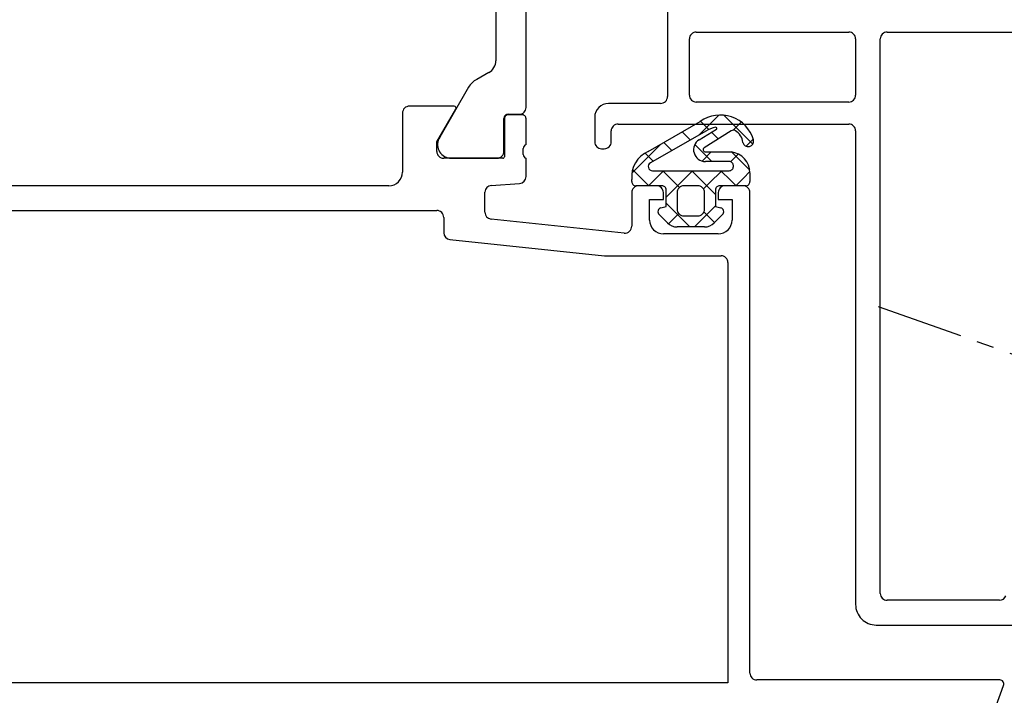
# Model space of a CAD drawing. Units: millimetres. Extents: x 901015 to 906225, y 1149141 to 1151159.
# Drawn here: x 901914 to 901986, y 1150160 to 1150209 of the extents above; entities that cross this region are included whole.
import ezdxf

# ---------------------------------------------------------------- set-up
doc = ezdxf.new("R2010")
doc.units = ezdxf.units.MM
doc.linetypes.add('SLDTANVISIBLE0', pattern=[12.7, 6.35, -1.27, 1.27, -1.27, 1.27, -1.27])
doc.layers.add('CHAIN_BRACKET', color=30, linetype='Continuous')

# ---------------------------------------------------------------- blocks, each defined once
blk = doc.blocks.new('WAB 836E 01')
at = {"color": 1, "linetype": 'SLDTANVISIBLE0'}
blk.add_line((27.104, -8.5), (-14.725, -8.5), dxfattribs=at)
at = {"layer": 'CHAIN_BRACKET', "linetype": 'Continuous'}
for p, q in [((0.475, 5.707), (0.481, 5.831)), ((0.481, 5.831), (0.487, 5.924)), ((0.487, 5.924), (0.493, 5.981)), ((0.493, 5.981), (0.5, 6)), ((9.5, 6), (0.5, 6)), ((9.5, 5), (9.5, 6)), ((0.465, 5), (0.466, 5.195)), ((0.466, 5.195), (0.468, 5.383)), ((0.468, 5.383), (0.471, 5.556)), ((0.471, 5.556), (0.475, 5.707)), ((0.465, 5), (9.5, 5)), ((2.376, 4.722), (1.824, 4.528)), ((1.953, 4.306), (1.824, 4.528)), ((2.505, 4.499), (1.953, 4.306)), ((2.114, 4.028), (1.953, 4.306)), ((2.953, 4.696), (2.376, 4.722)), ((3.082, 4.473), (2.505, 4.499)), ((3.468, 4.455), (2.953, 4.696)), ((3.597, 4.233), (3.082, 4.473)), ((3.843, 4.037), (3.468, 4.455)), ((9.5, 5), (9.5, -8.505)), ((3.972, 3.814), (3.597, 4.233)), ((3.843, 4.037), (3.972, 3.814)), ((4.149, 3.281), (3.972, 3.814)), ((4.101, 2.714), (4.149, 3.281)), ((2.341, 1.876), (3.105, 2.319)), ((3.105, 2.319), (3.395, 1.818)), ((3.395, 1.818), (3.837, 2.201)), ((3.837, 2.201), (4.101, 2.714)), ((2.658, 1.391), (3.395, 1.818)), ((3.443, 1.735), (2.701, 1.306)), ((3.604, 1.457), (2.826, 1.007)), ((3.443, 1.735), (3.395, 1.818)), ((3.443, 1.735), (3.994, 1.929)), ((3.604, 1.457), (3.443, 1.735)), ((3.783, 2.136), (3.865, 2.151)), ((3.865, 2.151), (4.443, 2.125)), ((3.994, 1.929), (4.572, 1.903)), ((4.443, 2.125), (4.958, 1.885)), ((4.572, 1.903), (5.087, 1.662)), ((4.958, 1.885), (5.332, 1.466)), ((5.087, 1.662), (5.461, 1.244)), ((5.332, 1.466), (5.461, 1.244)), ((2.914, 1.058), (3.053, 0.538)), ((5.461, 1.244), (5.638, 0.71)), ((-4.535, 0), (-5.5, 0)), ((-5.5, 0), (-5.5, -8.015)), ((-4.535, -8.015), (-4.535, 0)), ((3.053, 0.538), (3.1, 0)), ((5.591, 0.144), (5.326, -0.37)), ((5.638, 0.71), (5.591, 0.144)), ((4.594, -0.252), (4.884, -0.752)), ((5.326, -0.37), (4.884, -0.752)), ((-3.271, -1.23), (-3.255, -1.244)), ((-3.255, -1.244), (-3.242, -1.318)), ((-3.242, -1.318), (-3.253, -1.444)), ((-2.952, -1.19), (-2.792, -1.098)), ((-2.952, -1.19), (-2.662, -1.691)), ((-3.995, -2.302), (-3.976, -2.108)), ((-3.976, -2.108), (-3.881, -1.935)), ((-3.881, -1.935), (-3.726, -1.809)), ((-3.726, -1.809), (-3.535, -1.752)), ((-3.535, -1.752), (-3.339, -1.771)), ((-3.287, -1.603), (-3.339, -1.771)), ((-3.339, -1.771), (-3.255, -1.792)), ((-3.253, -1.444), (-3.287, -1.603)), ((-3.255, -1.792), (-3.169, -1.805)), ((-3.149, -2.099), (-3.23, -2.279)), ((-3.169, -1.805), (-3.082, -1.808)), ((-3.126, -2.015), (-3.149, -2.099)), ((-3.02, -2.321), (-3.149, -2.099)), ((-3.093, -1.935), (-3.126, -2.015)), ((-3.053, -1.857), (-3.093, -1.935)), ((-3.082, -1.808), (-2.994, -1.802)), ((-3.019, -1.805), (-3.053, -1.857)), ((-2.994, -1.802), (-2.908, -1.787)), ((-2.924, -2.08), (-2.965, -2.157)), ((-2.875, -2.007), (-2.924, -2.08)), ((-2.908, -1.787), (-2.823, -1.764)), ((-2.82, -1.939), (-2.875, -2.007)), ((-2.823, -1.764), (-2.741, -1.731)), ((-2.757, -1.877), (-2.82, -1.939)), ((-2.688, -1.822), (-2.757, -1.877)), ((-2.741, -1.731), (-2.662, -1.691)), ((-2.614, -1.774), (-2.688, -1.822)), ((-2.662, -1.691), (-2.529, -1.614)), ((-2.614, -1.774), (-2.662, -1.691)), ((-2.476, -1.694), (-2.614, -1.774)), ((-2.453, -2.052), (-2.614, -1.774)), ((-2.279, -1.951), (-2.453, -2.052)), ((-3.936, -2.485), (-3.995, -2.302)), ((-3.936, -2.404), (-3.984, -2.364)), ((-3.759, -2.484), (-3.936, -2.404)), ((-3.807, -2.627), (-3.936, -2.485)), ((-3.63, -2.706), (-3.807, -2.627)), ((-3.561, -2.488), (-3.759, -2.484)), ((-3.432, -2.71), (-3.63, -2.706)), ((-3.375, -2.416), (-3.561, -2.488)), ((-3.246, -2.638), (-3.432, -2.71)), ((-3.23, -2.279), (-3.375, -2.416)), ((-3.101, -2.501), (-3.246, -2.638)), ((-3.02, -2.321), (-3.101, -2.501)), ((-2.997, -2.238), (-3.02, -2.321)), ((-2.859, -2.343), (-3.02, -2.321)), ((-2.965, -2.157), (-2.997, -2.238)), ((-2.732, -2.344), (-2.859, -2.343)), ((-2.658, -2.325), (-2.732, -2.344)), ((-2.646, -2.309), (-2.658, -2.325)), ((-4.535, -8.015), (-5.5, -8.015)), ((-5.5, -8.015), (-5.5, -15.51)), ((-4.541, -9.673), (-4.535, -8.015)), ((9.5, -8.505), (-4.535, -8.015)), ((9.5, -17), (9.5, -8.505)), ((-4.546, -11.266), (-4.541, -9.673)), ((-4.548, -12.735), (-4.546, -11.266)), ((-4.549, -14.022), (-4.548, -12.735)), ((-4.548, -15.078), (-4.549, -14.022)), ((-4.546, -15.863), (-4.548, -15.078)), ((-4.541, -16.347), (-4.546, -15.863)), ((-4.535, -16.51), (-4.541, -16.347)), ((-4.535, -16.51), (9.5, -17)), ((-4.535, -16.51), (-2.523, -16.58)), ((-2.523, -16.58), (-0.592, -16.648))]:
    blk.add_line(p, q, dxfattribs=at)
for radius in [3, 2]:
    blk.add_circle((0, 0), radius, dxfattribs=at)
for centre, radius, start, end in [((0.5, 0), 6, 90, 180), ((0.465, 0), 5, 90, 180), ((2.661, 3.203), 0.989, 296.61708, 123.56101), ((0, 0), 3.1, 38.43566, 201.74242), ((4.151, 0.633), 0.989, 296.61708, 123.56101), ((0, 0), 3.1, 220.23027, 0), ((-3.572, -2.125), 0.944, 71.39914, 348.77895), ((-3.158, -0.838), 0.408, 253.92354, 300.25743), ((-2.259, -2.398), 0.397, 119.23249, 166.94271), ((-4.5, -15.51), 1, 180, 268)]:
    blk.add_arc(centre, radius, start, end, dxfattribs=at)

msp = doc.modelspace()

# ---------------------------------------------------------------- linework, layer by layer
at = {"color": 7, "linetype": 'Continuous'}
for p, q in [((901950.935, 1150203.064), (901950.935, 1150217.644)), ((901948.735, 1150214.239), (901948.735, 1150206.468)), ((901961.235, 1150210.354), (901961.235, 1150203.854)), ((901962.835, 1150203.954), (901962.835, 1150208.054)), ((901963.335, 1150208.554), (901974.435, 1150208.554)), ((901974.935, 1150208.054), (901974.935, 1150203.954)), ((901976.735, 1150167.654), (901976.735, 1150208.054)), ((901976.882, 1150208.407), (901976.882, 1150208.407)), ((901977.235, 1150208.554), (901989.565, 1150208.554)), ((901948.225, 1150205.596), (901947.342, 1150205.101)), ((901946.747, 1150204.526), (901944.65, 1150200.894)), ((901945.697, 1150203.154), (901942.435, 1150203.154)), ((901950.935, 1150203.064), (901950.935, 1150203.064)), ((901960.735, 1150203.354), (901956.935, 1150203.354)), ((901968.785, 1150203.454), (901963.335, 1150203.454)), ((901974.435, 1150203.454), (901968.785, 1150203.454)), ((901968.785, 1150203.454), (901968.785, 1150203.454)), ((901941.935, 1150202.654), (901941.935, 1150198.354)), ((901944.435, 1150200.554), (901945.817, 1150202.947)), ((901949.625, 1150202.564), (901950.435, 1150202.564)), ((901950.635, 1150202.534), (901949.655, 1150202.534)), ((901955.935, 1150202.354), (901955.935, 1150200.554)), ((901964.986, 1150202.5), (901963.57, 1150201.084)), ((901967.445, 1150200.382), (901965.339, 1150202.489)), ((901949.325, 1150199.864), (901949.325, 1150202.264)), ((901949.355, 1150202.234), (901949.355, 1150199.474)), ((901950.935, 1150200.354), (901950.935, 1150202.234)), ((901957.635, 1150201.854), (901965.935, 1150201.854)), ((901957.635, 1150201.854), (901957.635, 1150201.854)), ((901959.839, 1150199.854), (901963.617, 1150202.034)), ((901964.247, 1150201.459), (901963.649, 1150202.057)), ((901965.935, 1150201.854), (901974.435, 1150201.854)), ((901966.601, 1150201.994), (901966.013, 1150201.406)), ((901957.135, 1150200.554), (901957.135, 1150201.354)), ((901964.017, 1150201.342), (901959.986, 1150199.014)), ((901962.892, 1150200.692), (901962.306, 1150201.278)), ((901963.535, 1150200.71), (901964.795, 1150201.468)), ((901965.869, 1150201.358), (901963.909, 1150200.118)), ((901964.937, 1150200.768), (901964.447, 1150201.258)), ((901964.828, 1150201.566), (901964.828, 1150201.566)), ((901966.013, 1150201.406), (901966.011, 1150201.404)), ((901966.185, 1150201.36), (901966.185, 1150201.36)), ((901974.935, 1150201.354), (901974.935, 1150166.854)), ((901944.435, 1150199.854), (901944.435, 1150200.554)), ((901960.737, 1150200.372), (901958.64, 1150198.275)), ((901961.547, 1150199.916), (901960.962, 1150200.502)), ((901964.464, 1150199.121), (901963.222, 1150200.362)), ((901967.485, 1150200.757), (901966.965, 1150200.236)), ((901950.735, 1150199.627), (901950.735, 1150200.081)), ((901956.435, 1150200.054), (901956.635, 1150200.054)), ((901960.202, 1150199.139), (901959.605, 1150199.736)), ((901964.428, 1150199.821), (901963.761, 1150199.153)), ((901963.996, 1150199.821), (901965.869, 1150199.821)), ((901966.392, 1150199.663), (901965.833, 1150199.104)), ((901967.223, 1150198.483), (901965.887, 1150199.818)), ((901949.235, 1150199.354), (901944.935, 1150199.354)), ((901945.349, 1150199.364), (901948.825, 1150199.364)), ((901950.935, 1150198.022), (901950.935, 1150199.354)), ((901965.735, 1150199.121), (901963.996, 1150199.121)), ((901966.035, 1150198.754), (901966.035, 1150198.821)), ((901959.867, 1150197.354), (901958.69, 1150198.531)), ((901960.94, 1150198.454), (901959.84, 1150197.354)), ((901960.136, 1150198.454), (901965.735, 1150198.454)), ((901962.109, 1150197.233), (901960.888, 1150198.454)), ((901963.061, 1150198.454), (901961.135, 1150196.528)), ((901963.96, 1150197.503), (901963.009, 1150198.454)), ((901965.183, 1150198.454), (901964.278, 1150197.549)), ((901965.813, 1150197.772), (901965.131, 1150198.454)), ((901967.233, 1150198.382), (901966.759, 1150197.909)), ((901967.235, 1150198.303), (901967.235, 1150197.978)), ((901940.935, 1150197.354), (901900.235, 1150197.354)), ((901948.402, 1150197.385), (901950.469, 1150197.523)), ((901958.635, 1150197.654), (901958.635, 1150197.811)), ((901960.835, 1150197.354), (901958.935, 1150197.354)), ((901960.435, 1150197.354), (901959.135, 1150197.354)), ((901962.935, 1150197.354), (901962.435, 1150197.354)), ((901963.435, 1150197.354), (901962.935, 1150197.354)), ((901962.935, 1150197.354), (901962.935, 1150197.354)), ((901964.278, 1150197.549), (901963.855, 1150197.126)), ((901964.735, 1150196.728), (901963.96, 1150197.503)), ((901966.935, 1150197.354), (901965.035, 1150197.354)), ((901966.735, 1150197.354), (901965.435, 1150197.354)), ((901966.231, 1150197.354), (901965.813, 1150197.772)), ((901966.759, 1150197.909), (901966.204, 1150197.354)), ((901967.235, 1150197.978), (901967.235, 1150197.654)), ((901947.935, 1150195.429), (901947.935, 1150196.886)), ((901958.635, 1150196.854), (901958.635, 1150194.409)), ((901960.935, 1150196.354), (901960.935, 1150196.854)), ((901961.135, 1150195.854), (901961.135, 1150197.054)), ((901961.935, 1150196.854), (901961.935, 1150195.654)), ((901963.935, 1150195.654), (901963.935, 1150196.854)), ((901964.735, 1150197.054), (901964.735, 1150195.854)), ((901964.935, 1150196.854), (901964.935, 1150196.354)), ((901967.235, 1150179.604), (901967.235, 1150196.854)), ((901959.935, 1150194.854), (901959.935, 1150196.354)), ((901959.935, 1150196.354), (901960.935, 1150196.354)), ((901962.867, 1150194.354), (901961.135, 1150196.085)), ((901964.735, 1150195.885), (901963.204, 1150194.354)), ((901964.935, 1150196.354), (901965.935, 1150196.354)), ((901965.935, 1150196.354), (901965.935, 1150194.854)), ((901910.035, 1150195.554), (901944.435, 1150195.554)), ((901961.227, 1150194.647), (901960.623, 1150195.251)), ((901960.758, 1150195.753), (901961.135, 1150195.854)), ((901962.056, 1150195.328), (901961.305, 1150194.576)), ((901962.435, 1150195.154), (901963.435, 1150195.154)), ((901964.669, 1150194.673), (901963.892, 1150195.45)), ((901965.247, 1150195.251), (901964.643, 1150194.647)), ((901964.735, 1150195.854), (901965.113, 1150195.753)), ((901944.935, 1150195.054), (901944.935, 1150193.934)), ((901958.083, 1150193.912), (901948.383, 1150194.931)), ((901964.935, 1150193.854), (901960.935, 1150193.854)), ((901963.936, 1150194.354), (901961.934, 1150194.354)), ((901945.383, 1150193.437), (901956.638, 1150192.254)), ((901956.638, 1150192.254), (901965.135, 1150192.254)), ((901965.635, 1150191.754), (901965.635, 1150176.704)), ((901967.235, 1150161.854), (901967.235, 1150179.604)), ((901965.635, 1150176.704), (901965.635, 1150161.154)), ((901965.635, 1150176.704), (901965.635, 1150176.704)), ((901985.411, 1150167.154), (901977.235, 1150167.154)), ((901976.435, 1150165.354), (901986.671, 1150165.354)), ((901965.635, 1150161.154), (901910.035, 1150161.154)), ((901985.435, 1150161.354), (901967.735, 1150161.354)), ((901978.096, 1150140.012), (901985.717, 1150160.951))]:
    msp.add_line(p, q, dxfattribs=at)
for centre, radius, start, end in [((901963.335, 1150208.054), 0.5, 89.99996, 180.00004), ((901974.435, 1150208.054), 0.5, 44.99996, 89.99988), ((901974.435, 1150208.054), 0.5, 0.00012, 45.00004), ((901977.235, 1150208.054), 0.5, 134.99996, 179.99988), ((901977.235, 1150208.054), 0.5, 90.00012, 135.00004), ((901947.735, 1150206.468), 1, 299.30632, 0.00002), ((901948.046, 1150203.776), 1.5, 117.99428, 149.99993), ((901960.735, 1150203.854), 0.5, 269.99996, 0.00004), ((901963.335, 1150203.954), 0.5, 179.99996, 270.00004), ((901974.435, 1150203.954), 0.5, 269.99996, 0.00004), ((901942.435, 1150202.654), 0.5, 89.99996, 180.00004), ((901945.697, 1150203.016), 0.138, 329.99993, 89.99989), ((901950.435, 1150203.064), 0.5, 269.99996, 0.00004), ((901956.935, 1150202.354), 1, 89.99996, 180.00004), ((901949.625, 1150202.264), 0.3, 89.99996, 180.00004), ((901949.655, 1150202.234), 0.3, 89.99996, 180.00004), ((901950.635, 1150202.234), 0.3, 359.99996, 90.00004), ((901965.081, 1150199.973), 2.529, 16.68993, 125.38979), ((901957.635, 1150201.354), 0.5, 89.99996, 180.00004), ((901965.217, 1150199.263), 2.4, 101.51686, 119.99995), ((901964.754, 1150201.536), 0.0802, 21.47929, 101.69571), ((901974.435, 1150201.354), 0.5, 359.99996, 90.00004), ((901945.491, 1150200.354), 1, 147.27299, 261.81839), ((901964.754, 1150201.536), 0.0802, 301.26259, 21.47901), ((901966.029, 1150201.104), 0.3, 90.46803, 122.30803), ((901966.029, 1150201.104), 0.3, 58.62812, 90.46812), ((901965.592, 1150200.387), 1.14, 6.50736, 58.62806), ((901951.014, 1150200.086), 0.279, 106.42461, 181.16285), ((901956.435, 1150200.554), 0.5, 179.99996, 270.00004), ((901956.635, 1150200.554), 0.5, 269.99996, 0.00004), ((901963.996, 1150199.982), 0.861, 122.30817, 270), ((901967.114, 1150200.608), 0.4, 193.22313, 13.22313), ((901944.935, 1150199.854), 0.5, 179.99996, 270.00004), ((901948.825, 1150199.864), 0.5, 269.99966, 0.00034), ((901949.235, 1150199.474), 0.12, 269.99996, 0.00004), ((901951.014, 1150199.621), 0.279, 178.83546, 253.58007), ((901960.609, 1150198.024), 1.985, 112.8167, 186.14572), ((901963.996, 1150199.982), 0.161, 122.30825, 270.00009), ((901965.694, 1150198.289), 1.542, 0.52755, 83.45317), ((901960.136, 1150198.754), 0.3, 119.99993, 269.99993), ((901965.735, 1150198.821), 0.3, 359.99996, 90.00004), ((901965.735, 1150198.754), 0.3, 269.99996, 0.00004), ((901940.935, 1150198.354), 1, 269.99996, 0.00004), ((901950.435, 1150198.022), 0.5, 273.81412, 0.00006), ((901948.435, 1150196.886), 0.5, 93.81412, 180.00006), ((901958.935, 1150197.654), 0.3, 179.99996, 270.00004), ((901959.135, 1150196.854), 0.5, 89.99996, 180.00004), ((901960.435, 1150196.854), 0.5, 359.99996, 90.00004), ((901960.835, 1150197.054), 0.3, 359.99996, 90.00004), ((901962.435, 1150196.854), 0.5, 89.99996, 180.00004), ((901963.435, 1150196.854), 0.5, 359.99996, 90.00004), ((901965.035, 1150197.054), 0.3, 89.99996, 180.00004), ((901965.435, 1150196.854), 0.5, 89.99996, 180.00004), ((901966.735, 1150196.854), 0.5, 359.99996, 90.00004), ((901966.935, 1150197.654), 0.3, 269.99996, 0.00004), ((901944.435, 1150195.054), 0.5, 359.99996, 90.00004), ((901948.435, 1150195.429), 0.5, 180.00002, 264.00001), ((901960.835, 1150195.463), 0.3, 105.00003, 224.99999), ((901962.435, 1150195.654), 0.5, 179.99996, 270.00004), ((901963.435, 1150195.654), 0.5, 269.99996, 0.00004), ((901965.035, 1150195.463), 0.3, 315.00001, 74.99997), ((901960.935, 1150194.854), 1, 179.99996, 270.00004), ((901961.934, 1150195.354), 1, 224.99999, 269.99991), ((901963.936, 1150195.354), 1, 270.00009, 315.00001), ((901964.935, 1150194.854), 1, 269.99996, 0.00004), ((901945.435, 1150193.934), 0.5, 180.00002, 264.00001), ((901958.135, 1150194.409), 0.5, 263.99998, 0.00005), ((901965.135, 1150191.754), 0.5, 359.99996, 90.00004), ((901977.235, 1150167.654), 0.5, 179.99996, 270.00004), ((901985.411, 1150167.654), 0.5, 270, 340.00005), ((901976.435, 1150166.854), 1.5, 179.99996, 270.00004), ((901967.735, 1150161.854), 0.5, 179.99996, 270.00004), ((901985.435, 1150161.054), 0.3, 340.00003, 90.00002)]:
    msp.add_arc(centre, radius, start, end, dxfattribs=at)

# ---------------------------------------------------------------- block references
at = {"color": 7, "rotation": 160.4652021559007}
msp.add_blockref('WAB 836E 01', (901999.283, 1150171.49), dxfattribs=at)

doc.saveas('drawing.dxf')
